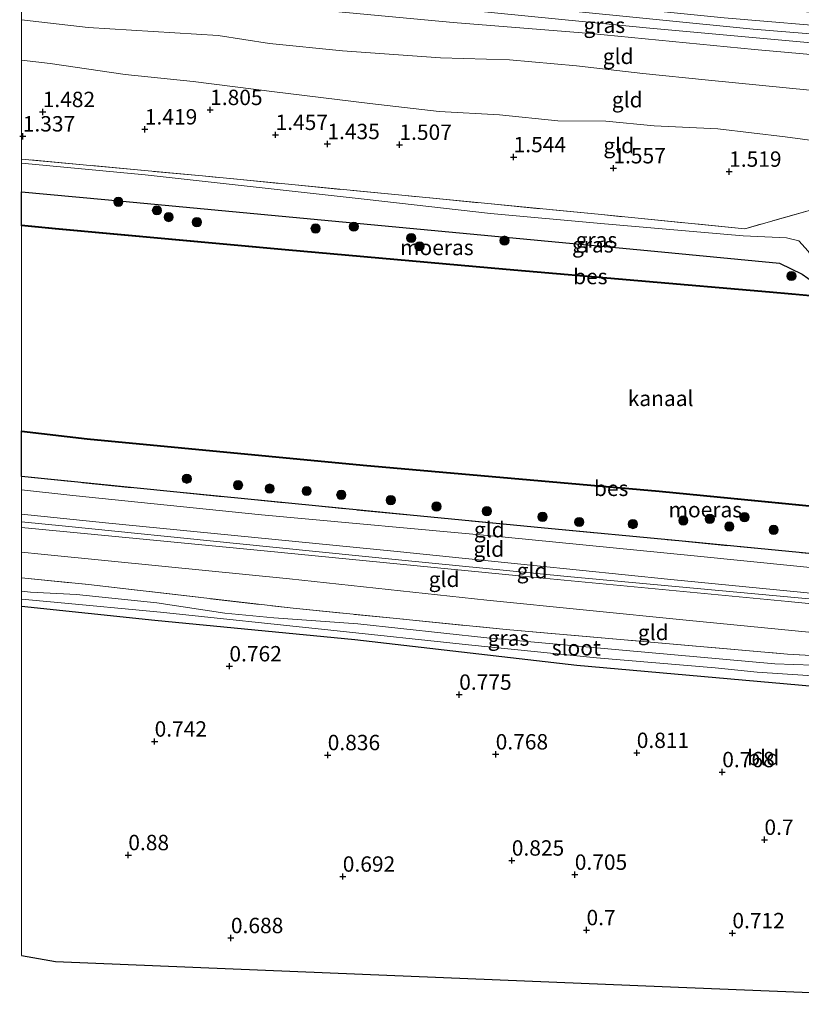
# Model space of a CAD drawing. Units: metres. Extents: x 130000 to 140008, y 412500 to 418753.
# Drawn here: x 130000 to 130127, y 413109 to 413269 of the extents above; entities that cross this region are included whole.
import ezdxf
from ezdxf.enums import TextEntityAlignment as Align

# ---------------------------------------------------------------- set-up
doc = ezdxf.new("R2010")
doc.units = ezdxf.units.M
doc.linetypes.add('IE-TERREINAFSCHEIDING', pattern=[10, 8, -2])
doc.layers.get('0').update_dxf_attribs({"lineweight": 25})
for name, color, linetype, lineweight in [('B-ME-GR-BOOM-S-B1', 93, 'Continuous', 18), ('B-ME-GW-KRUINLIJN-L-B1', 93, 'Continuous', 18), ('B-ME-GW-TEENLIJN-L-B1', 93, 'Continuous', 18), ('B-ME-IE-GRASLAND-GV-B6', 93, 'Continuous', 18), ('B-ME-IE-GRONDWERKLIJN-GROND_INGERICHT-GV-B6', 253, 'Continuous', 18), ('B-ME-IE-TERREINAFSCHEIDING-RASTERHEKWERK-L-B1', 8, 'IE-TERREINAFSCHEIDING', 18), ('B-ME-OB-WATERLIJN-L-B1', 133, 'OB-WATERLIJN', 18), ('B-ME-OG-WATER-GV-B6', 153, 'Continuous', 18), ('B-ME-VH-VERH_SOORT-HALF_VERHARDING-GV-B6', 8, 'IE-TERREINAFSCHEIDING-NATUURLIJK-HOUTWAL', 18)]:
    doc.layers.add(name, color=color, linetype=linetype, lineweight=lineweight)
for name, color, linetype in [('B-ME-GW-HOOGTEPUNT-S-B1', 10, 'Continuous'), ('B-ME-GW-INSTEEKWATERGANG-L-B1', 10, 'Continuous'), ('B-ME-IE-MOERAS-GV-B6', 10, 'Continuous'), ('B-ME-KG-KADASTRAAL-OPNAMEDTMGRENS-L-B1', 10, 'Continuous'), ('B-ME-OB-BESCHOEIING-GV-B6', 10, 'Continuous')]:
    doc.layers.add(name, color=color, linetype=linetype)
doc.styles.add('NLCS-ISO', font='NLCS-ISO.TTF')
doc.linetypes.add('IE-TERREINAFSCHEIDING-NATUURLIJK-HOUTWAL', pattern='A,7,-1.5,[67,NLCS.SHX,S=0.75,R=45,X=0,Y=0],-1.5,7,-1.5,[70,NLCS.SHX,S=0.75,R=0,X=0,Y=0],-1.5', length=20)
doc.linetypes.add('OB-WATERLIJN', pattern='A,10,[32,NLCS.SHX,S=2,R=0,X=0,Y=0],-12', length=22)

# ---------------------------------------------------------------- blocks, each defined once
blk = doc.blocks.new('hoogtepunt')
for p, q in [((-0.5, 0), (0.5, 0)), ((0, 0.5), (0, -0.5))]:
    blk.add_line(p, q)
blk = doc.blocks.new('boom')
h = blk.add_hatch(color=256)
edge = h.paths.add_edge_path()
edge.add_arc((0, 0), 0.75, 0, 360)
blk.add_circle((0, 0), 0.75)

msp = doc.modelspace()

# ---------------------------------------------------------------- linework, layer by layer
at = {"layer": 'B-ME-GW-INSTEEKWATERGANG-L-B1'}
msp.add_polyline3d([(130157.356, 413163.296, 0.776), (130158.006, 413163.06, 0.769), (130158.315, 413162.47, 0.769), (130158.267, 413161.406, 0.769), (130158.025, 413159.848, 0.719), (130157.254, 413159.01, 0.682), (130156.324, 413158.834, 0.532), (130128.71, 413160.736, 0.557), (130090.251, 413164.176, 0.455), (130054.183, 413168.329, 0.571), (130021.7, 413171.503, 0.584), (130000, 413173.73, 0.541)], dxfattribs=at)
at = {"layer": 'B-ME-GW-KRUINLIJN-L-B1'}
for points in [[(130189.611, 413261.638, 6.032), (130159.339, 413264.311, 6.148), (130118.897, 413267.64, 6.134), (130087.384, 413270.77, 6.077), (130055.871, 413273.9, 6.019), (130030.57, 413276.293, 6.051), (130005.269, 413278.687, 6.082), (130000, 413279.207, 6.078)], [(130000, 413275.476, 5.797), (130005.622, 413274.898, 5.793), (130029.251, 413272.811, 5.855), (130046.313, 413270.912, 5.78), (130070.179, 413268.685, 5.793), (130092.502, 413266.9, 5.955), (130119.152, 413264.294, 5.868), (130139.813, 413262.496, 5.88), (130156.102, 413261.14, 5.893), (130172.014, 413259.744, 5.993), (130186.214, 413258.85, 5.968), (130189.376, 413259.237, 6.103)], [(130000, 413245.811, 1.312), (130020.094, 413243.949, 1.316), (130056.198, 413239.952, 1.283)], [(130185.72, 413220.991, 1.333), (130185.078, 413220.681, 1.358), (130183.896, 413220.223, 1.408), (130182.047, 413220.202, 1.37), (130176.328, 413220.863, 1.195), (130166.874, 413221.984, 1.295), (130149.681, 413223.587, 1.17), (130134.521, 413225.791, 1.32), (130132.232, 413226.267, 1.308), (130131.047, 413226.909, 1.308), (130129.546, 413228.858, 1.27), (130127.85, 413231.551, 1.27), (130126.347, 413233.2, 1.245), (130124.341, 413233.674, 1.183), (130117.267, 413234.032, 1.22), (130094.77, 413235.953, 1.295), (130076.252, 413237.644, 1.295), (130056.198, 413239.952, 1.283)], [(130000, 413188.752, 2.592), (130013.67, 413187.358, 2.596), (130037.367, 413185.03, 2.579), (130061.065, 413182.702, 2.561), (130083.29, 413180.418, 2.602), (130105.515, 413178.135, 2.642), (130127.132, 413176.024, 2.628), (130148.749, 413173.913, 2.614), (130169.018, 413172.139, 2.529), (130174.625, 413171.648, 2.505), (130180.77, 413171.038, 2.498)], [(130000, 413187.523, 2.498), (130007.138, 413186.801, 2.505), (130034.97, 413183.987, 2.533), (130061.842, 413181.305, 2.577), (130088.715, 413178.623, 2.621), (130116.273, 413176.071, 2.635), (130143.831, 413173.519, 2.649), (130168.956, 413171.19, 2.553), (130180.678, 413170.103, 2.508)], [(130000, 413186.581, 2.526), (130015.852, 413185.063, 2.54), (130039.445, 413182.803, 2.561), (130061.56, 413180.638, 2.577), (130083.676, 413178.473, 2.593), (130104.148, 413176.508, 2.658), (130124.62, 413174.544, 2.722), (130146.783, 413172.378, 2.649), (130168.946, 413170.212, 2.576), (130171.41, 413169.971, 2.568), (130180.591, 413169.209, 2.537)]]:
    msp.add_polyline3d(points, dxfattribs=at)
at = {"layer": 'B-ME-GW-TEENLIJN-L-B1'}
for points in [[(130188.824, 413252.356, 4.103), (130182.821, 413252.902, 4.003), (130167.769, 413254.386, 4.04), (130159.971, 413255.195, 4.053), (130149.519, 413255.936, 4.053), (130140.08, 413256.63, 4.04), (130128.108, 413257.709, 4.028), (130111.681, 413259.349, 3.916), (130101.006, 413260.434, 4.04), (130090.208, 413261.658, 4.091), (130079.316, 413262.61, 4.203), (130068.085, 413262.974, 3.941), (130052.197, 413264.083, 4.016), (130040.295, 413265.31, 4.04), (130031.98, 413266.604, 4.191), (130010.869, 413267.872, 3.703), (130000, 413269.16, 3.571)], [(130188.039, 413244.569, 2.453), (130182.262, 413244.998, 2.391), (130171.908, 413245.419, 2.353), (130160.947, 413246.337, 2.366), (130152.554, 413246.972, 2.353), (130143.267, 413247.936, 2.378), (130134.569, 413248.734, 2.316), (130124.126, 413250.101, 2.303), (130113.147, 413251.407, 2.291), (130102.817, 413251.896, 2.266), (130094.962, 413252.648, 2.291), (130087.188, 413252.705, 2.216), (130077.684, 413253.707, 2.203), (130067.913, 413254.212, 2.178), (130056.604, 413255.556, 2.066), (130041.125, 413257.456, 2.015), (130027.896, 413259.087, 2.278), (130016.836, 413260.269, 2.241), (130004.691, 413262.057, 2.328), (130000, 413262.605, 2.374)], [(130000, 413241.186, 0.764), (130013.541, 413239.928, 0.764), (130101.736, 413231.622, 0.764), (130123.172, 413229.594, 0.764), (130126.853, 413227.786, 0.764), (130128.725, 413226.477, 0.764), (130134.859, 413223.712, 0.759)], [(130000, 413192.705, 1.107), (130008.339, 413191.8, 1.106), (130039.011, 413188.638, 1.208), (130078.051, 413185.099, 1.2), (130109.321, 413181.971, 1.316), (130141.593, 413178.751, 1.26), (130168.93, 413176.246, 1.233), (130177.406, 413175.453, 1.295), (130181.137, 413174.8, 1.323)], [(130000, 413182.57, 1.101), (130003.216, 413182.259, 1.106), (130023.379, 413180.258, 1.097), (130043.543, 413178.257, 1.088), (130075.607, 413174.782, 1.074), (130108.049, 413171.532, 1.018), (130168.937, 413165.587, 1.062), (130170.652, 413165.458, 1.078), (130180.142, 413164.61, 1.092)]]:
    msp.add_polyline3d(points, dxfattribs=at)
at = {"layer": 'B-ME-IE-GRASLAND-GV-B6'}
for points in [[(130000, 413280.603, 5.925), (130000, 413282.88, 5.872), (130016.787, 413281.184, 5.892), (130051.467, 413277.652, 5.924), (130084.486, 413274.582, 5.917), (130117.866, 413271.342, 5.938), (130149.797, 413268.339, 5.889), (130169.87, 413266.699, 5.914), (130189.944, 413265.059, 5.938), (130189.753, 413263.094, 6.047), (130155.443, 413266.051, 5.991), (130134.832, 413267.75, 6.012), (130114.222, 413269.45, 6.032), (130091.958, 413271.703, 6.012), (130069.695, 413273.957, 5.991), (130047.491, 413276.035, 5.973), (130025.288, 413278.114, 5.955), (130000, 413280.603, 5.925)], [(130000, 413277.668, 5.896), (130027.555, 413274.979, 5.924), (130062.115, 413271.737, 5.941), (130101.522, 413267.839, 5.952), (130139.645, 413264.351, 5.938), (130170.972, 413261.886, 5.987), (130189.455, 413260.04, 6.015), (130189.376, 413259.237, 6.103), (130186.214, 413258.85, 5.968), (130172.014, 413259.744, 5.993), (130156.102, 413261.14, 5.893), (130139.813, 413262.496, 5.88), (130119.152, 413264.294, 5.868), (130092.502, 413266.9, 5.955), (130070.179, 413268.685, 5.793), (130046.313, 413270.912, 5.78), (130029.251, 413272.811, 5.855), (130005.622, 413274.898, 5.793), (130000, 413275.476, 5.797), (130000, 413277.668, 5.896)], [(130000, 413245.811, 1.312), (130000, 413246.507, 1.396), (130029.419, 413243.758, 1.383), (130061.838, 413240.613, 1.395), (130094.257, 413237.469, 1.407), (130117.583, 413235.182, 1.362), (130129.727, 413238.651, 1.425)], [(130000, 413245.811, 1.312), (130020.094, 413243.949, 1.316), (130056.198, 413239.952, 1.283), (130076.252, 413237.644, 1.295), (130094.77, 413235.953, 1.295), (130117.267, 413234.032, 1.22), (130124.341, 413233.674, 1.183), (130126.347, 413233.2, 1.245), (130127.85, 413231.551, 1.27)], [(130126.853, 413227.786, 0.764), (130123.172, 413229.594, 0.764), (130101.736, 413231.622, 0.764), (130013.541, 413239.928, 0.764), (130000, 413241.186, 0.764), (130000, 413245.811, 1.312)], [(130127.85, 413231.551, 1.27), (130126.347, 413233.2, 1.245), (130124.341, 413233.674, 1.183), (130117.267, 413234.032, 1.22), (130094.77, 413235.953, 1.295), (130076.252, 413237.644, 1.295), (130056.198, 413239.952, 1.283), (130020.094, 413243.949, 1.316), (130000, 413245.811, 1.312)], [(130000, 413178.402, 0.925), (130010.877, 413177.333, 0.924), (130044.178, 413173.466, 0.857), (130078.791, 413170.001, 0.801), (130101.64, 413168.007, 0.78), (130124.489, 413166.013, 0.759), (130146.52, 413164.751, 0.811)], [(130131.722, 413164.131, -0.346), (130122.457, 413164.433, -0.346), (130097.681, 413166.628, -0.346), (130075.619, 413168.661, -0.346), (130054.661, 413170.918, -0.346), (130041.023, 413171.896, -0.346), (130033.055, 413172.664, -0.346), (130021.978, 413174.329, -0.346), (130008.931, 413175.698, -0.346), (130001.484, 413176.107, -0.346), (130000, 413176.253, -0.346), (130000, 413178.402, 0.925)], [(130128.71, 413160.736, 0.557), (130090.251, 413164.176, 0.455), (130054.183, 413168.329, 0.571), (130021.7, 413171.503, 0.584), (130000, 413173.73, 0.541), (130000, 413174.963, -0.346), (130005.345, 413174.441, -0.346), (130022.609, 413172.851, -0.346), (130050.266, 413169.92, -0.346), (130072.643, 413167.514, -0.346), (130093.437, 413165.422, -0.346), (130112.754, 413163.787, -0.346), (130119.54, 413163.065, -0.346), (130130.273, 413162.394, -0.346)]]:
    msp.add_polyline3d(points, dxfattribs=at)
at = {"layer": 'B-ME-IE-GRONDWERKLIJN-GROND_INGERICHT-GV-B6'}
for points in [[(130128.108, 413257.709, 4.028), (130111.681, 413259.349, 3.916), (130101.006, 413260.434, 4.04), (130090.208, 413261.658, 4.091), (130079.316, 413262.61, 4.203), (130068.085, 413262.974, 3.941), (130052.197, 413264.083, 4.016), (130040.295, 413265.31, 4.04), (130031.98, 413266.604, 4.191), (130010.869, 413267.872, 3.703), (130000, 413269.16, 3.571), (130000, 413275.476, 5.797)], [(130046.313, 413270.912, 5.78), (130070.179, 413268.685, 5.793), (130092.502, 413266.9, 5.955), (130119.152, 413264.294, 5.868), (130139.813, 413262.496, 5.88)], [(130000, 413269.16, 3.571), (130010.869, 413267.872, 3.703), (130031.98, 413266.604, 4.191), (130040.295, 413265.31, 4.04), (130052.197, 413264.083, 4.016), (130068.085, 413262.974, 3.941), (130079.316, 413262.61, 4.203), (130090.208, 413261.658, 4.091), (130101.006, 413260.434, 4.04), (130111.681, 413259.349, 3.916), (130128.108, 413257.709, 4.028)], [(130134.569, 413248.734, 2.316), (130124.126, 413250.101, 2.303), (130113.147, 413251.407, 2.291), (130102.817, 413251.896, 2.266), (130094.962, 413252.648, 2.291), (130087.188, 413252.705, 2.216), (130077.684, 413253.707, 2.203), (130067.913, 413254.212, 2.178), (130056.604, 413255.556, 2.066), (130041.125, 413257.456, 2.015), (130027.896, 413259.087, 2.278), (130016.836, 413260.269, 2.241), (130004.691, 413262.057, 2.328), (130000, 413262.605, 2.374), (130000, 413269.16, 3.571)], [(130000, 413262.605, 2.374), (130004.691, 413262.057, 2.328), (130016.836, 413260.269, 2.241), (130027.896, 413259.087, 2.278), (130041.125, 413257.456, 2.015), (130056.604, 413255.556, 2.066), (130067.913, 413254.212, 2.178), (130077.684, 413253.707, 2.203), (130087.188, 413252.705, 2.216), (130094.962, 413252.648, 2.291), (130102.817, 413251.896, 2.266), (130113.147, 413251.407, 2.291), (130124.126, 413250.101, 2.303), (130134.569, 413248.734, 2.316)], [(130129.727, 413238.651, 1.425), (130117.583, 413235.182, 1.362), (130094.257, 413237.469, 1.407), (130061.838, 413240.613, 1.395), (130029.419, 413243.758, 1.383), (130000, 413246.507, 1.396), (130000, 413262.605, 2.374)], [(130000, 413192.705, 1.107), (130000, 413194.89, 0.986), (130024.705, 413192.384, 1.155), (130063.189, 413188.586, 1.12), (130085.022, 413186.497, 1.156), (130106.855, 413184.408, 1.192), (130146.5, 413180.59, 1.046), (130169.053, 413178.461, 1.065), (130168.93, 413176.246, 1.233), (130141.593, 413178.751, 1.26), (130109.321, 413181.971, 1.316), (130078.051, 413185.099, 1.2), (130039.011, 413188.638, 1.208), (130008.339, 413191.8, 1.106), (130000, 413192.705, 1.107)], [(130000, 413192.705, 1.107), (130008.339, 413191.8, 1.106), (130039.011, 413188.638, 1.208), (130078.051, 413185.099, 1.2), (130109.321, 413181.971, 1.316), (130141.593, 413178.751, 1.26), (130168.93, 413176.246, 1.233), (130169.018, 413172.139, 2.529), (130148.749, 413173.913, 2.614), (130127.132, 413176.024, 2.628), (130105.515, 413178.135, 2.642), (130083.29, 413180.418, 2.602), (130061.065, 413182.702, 2.561), (130037.367, 413185.03, 2.579), (130013.67, 413187.358, 2.596), (130000, 413188.752, 2.592), (130000, 413192.705, 1.107)], [(130000, 413188.752, 2.592), (130013.67, 413187.358, 2.596), (130037.367, 413185.03, 2.579), (130061.065, 413182.702, 2.561), (130083.29, 413180.418, 2.602), (130105.515, 413178.135, 2.642), (130127.132, 413176.024, 2.628), (130148.749, 413173.913, 2.614), (130169.018, 413172.139, 2.529), (130168.956, 413171.19, 2.553), (130168.946, 413170.212, 2.576), (130146.783, 413172.378, 2.649), (130124.62, 413174.544, 2.722), (130104.148, 413176.508, 2.658), (130083.676, 413178.473, 2.593), (130061.56, 413180.638, 2.577), (130039.445, 413182.803, 2.561), (130015.852, 413185.063, 2.54), (130000, 413186.581, 2.526), (130000, 413188.752, 2.592)], [(130000, 413186.581, 2.526), (130015.852, 413185.063, 2.54), (130039.445, 413182.803, 2.561), (130061.56, 413180.638, 2.577), (130083.676, 413178.473, 2.593), (130104.148, 413176.508, 2.658), (130124.62, 413174.544, 2.722), (130146.783, 413172.378, 2.649), (130168.946, 413170.212, 2.576), (130168.937, 413165.587, 1.062), (130108.049, 413171.532, 1.018), (130075.607, 413174.782, 1.074), (130043.543, 413178.257, 1.088), (130023.379, 413180.258, 1.097), (130003.216, 413182.259, 1.106), (130000, 413182.57, 1.101), (130000, 413186.581, 2.526)], [(130000, 413182.57, 1.101), (130003.216, 413182.259, 1.106), (130023.379, 413180.258, 1.097), (130043.543, 413178.257, 1.088), (130075.607, 413174.782, 1.074), (130108.049, 413171.532, 1.018), (130168.937, 413165.587, 1.062)], [(130146.52, 413164.751, 0.811), (130124.489, 413166.013, 0.759), (130101.64, 413168.007, 0.78), (130078.791, 413170.001, 0.801), (130044.178, 413173.466, 0.857), (130010.877, 413177.333, 0.924), (130000, 413178.402, 0.925), (130000, 413182.57, 1.101)], [(130000, 413173.73, 0.541), (130021.7, 413171.503, 0.584), (130054.183, 413168.329, 0.571), (130090.251, 413164.176, 0.455), (130128.71, 413160.736, 0.557)], [(130149.642, 413110.109, 0.787), (130104.113, 413111.975, 0.79), (130050.154, 413114.187, 0.713), (130005.543, 413116.015, 0.717), (130000, 413116.987, 0.715), (130000, 413173.73, 0.541)]]:
    msp.add_polyline3d(points, dxfattribs=at)
at = {"layer": 'B-ME-IE-MOERAS-GV-B6'}
for points in [[(130000, 413241.186, 0.764), (130013.541, 413239.928, 0.764), (130101.736, 413231.622, 0.764), (130123.172, 413229.594, 0.764), (130126.853, 413227.786, 0.764), (130128.725, 413226.477, 0.764), (130134.859, 413223.712, 0.759), (130121.582, 413224.895, 0.732), (130078.8, 413228.584, 0.799), (130042.858, 413231.788, 0.725), (130005.511, 413235.207, 0.745), (130000, 413235.732, 0.757), (130000, 413241.186, 0.764)], [(130000, 413202.214, 0.788), (130010.675, 413200.972, 0.787), (130055.516, 413196.677, 0.713), (130103.621, 413192.437, 0.713), (130146.887, 413188.232, 0.715)], [(130146.5, 413180.59, 1.046), (130106.855, 413184.408, 1.192), (130085.022, 413186.497, 1.156), (130063.189, 413188.586, 1.12), (130024.705, 413192.384, 1.155), (130000, 413194.89, 0.986), (130000, 413202.214, 0.788)]]:
    msp.add_polyline3d(points, dxfattribs=at)
at = {"layer": 'B-ME-IE-TERREINAFSCHEIDING-RASTERHEKWERK-L-B1'}
for points in [[(130186.9, 413233.862, 1.506), (130156.792, 413236.261, 1.464), (130129.727, 413238.651, 1.425), (130117.583, 413235.182, 1.362), (130094.257, 413237.469, 1.407), (130061.838, 413240.613, 1.395), (130029.419, 413243.758, 1.383), (130000, 413246.507, 1.396)], [(130000, 413194.89, 0.986), (130024.705, 413192.384, 1.155), (130063.189, 413188.586, 1.12), (130085.022, 413186.497, 1.156), (130106.855, 413184.408, 1.192), (130146.5, 413180.59, 1.046), (130169.053, 413178.461, 1.065)], [(130000, 413178.402, 0.925), (130010.877, 413177.333, 0.924), (130044.178, 413173.466, 0.857), (130078.791, 413170.001, 0.801), (130101.64, 413168.007, 0.78), (130124.489, 413166.013, 0.759), (130146.52, 413164.751, 0.811), (130157.356, 413163.296, 0.776)]]:
    msp.add_polyline3d(points, dxfattribs=at)
at = {"layer": 'B-ME-KG-KADASTRAAL-OPNAMEDTMGRENS-L-B1'}
msp.add_polyline3d([(130000, 413116.987, 0.715), (130005.543, 413116.015, 0.717), (130050.154, 413114.187, 0.713), (130104.113, 413111.975, 0.79), (130149.642, 413110.109, 0.787), (130165.348, 413109.466, 0.609), (130166.474, 413109.419, -0.501), (130169.942, 413109.278, -0.501), (130170.949, 413109.236, 0.051), (130174.723, 413109.073, 0.274)], dxfattribs=at)
at = {"layer": 'B-ME-OB-BESCHOEIING-GV-B6'}
for points in [[(130000, 413235.732, 0.757), (130005.511, 413235.207, 0.745), (130042.858, 413231.788, 0.725), (130078.8, 413228.584, 0.799), (130121.582, 413224.895, 0.732), (130134.859, 413223.712, 0.759), (130159.347, 413221.531, 0.809), (130171.125, 413220.269, 0.898), (130185.462, 413219.304, 0.778), (130185.452, 413219.204, 0.7), (130171.116, 413220.169, 0.7), (130159.338, 413221.431, 0.7), (130121.573, 413224.796, 0.7), (130078.791, 413228.485, 0.7), (130042.849, 413231.689, 0.7), (130005.502, 413235.108, 0.7), (130000, 413235.632, 0.7), (130000, 413235.732, 0.757)], [(130000, 413202.314, 0.7), (130010.686, 413201.071, 0.7), (130055.525, 413196.777, 0.7), (130103.63, 413192.537, 0.7), (130146.896, 413188.331, 0.7), (130147.494, 413188.273, 0.7), (130147.842, 413188.126, 0.7), (130148.726, 413187.58, 0.7), (130149.761, 413187.465, 0.7), (130149.75, 413187.365, 0.7), (130148.693, 413187.483, 0.7), (130147.796, 413188.037, 0.713), (130147.469, 413188.175, 0.713), (130146.887, 413188.232, 0.715), (130103.621, 413192.437, 0.713), (130055.516, 413196.677, 0.713), (130010.675, 413200.972, 0.787), (130000, 413202.214, 0.788), (130000, 413202.314, 0.7)]]:
    msp.add_polyline3d(points, dxfattribs=at)
at = {"layer": 'B-ME-OB-WATERLIJN-L-B1'}
for points in [[(130000, 413235.632, 0.7), (130005.502, 413235.108, 0.7), (130042.849, 413231.689, 0.7), (130078.791, 413228.485, 0.7), (130121.573, 413224.796, 0.7), (130159.338, 413221.431, 0.7), (130171.116, 413220.169, 0.7), (130185.452, 413219.204, 0.7)], [(130103.63, 413192.537, 0.7), (130055.525, 413196.777, 0.7), (130010.686, 413201.071, 0.7), (130000, 413202.314, 0.7)], [(130147.494, 413188.273, 0.7), (130146.896, 413188.331, 0.7), (130103.63, 413192.537, 0.7)]]:
    msp.add_polyline3d(points, dxfattribs=at)
at = {"layer": 'B-ME-OG-WATER-GV-B6'}
for points in [[(130000, 413235.632, 0.7), (130005.502, 413235.108, 0.7), (130042.849, 413231.689, 0.7), (130078.791, 413228.485, 0.7), (130121.573, 413224.796, 0.7), (130159.338, 413221.431, 0.7), (130171.116, 413220.169, 0.7), (130185.452, 413219.204, 0.7), (130182.046, 413184.811, 0.7), (130181.406, 413184.89, 0.7), (130169.105, 413186.13, 0.7), (130167.182, 413186.323, 0.7), (130148.921, 413188.179, 0.7), (130147.494, 413188.273, 0.7), (130146.896, 413188.331, 0.7), (130103.63, 413192.537, 0.7), (130055.525, 413196.777, 0.7), (130010.686, 413201.071, 0.7), (130000, 413202.314, 0.7), (130000, 413235.632, 0.7)], [(130000, 413174.963, -0.346), (130000, 413176.253, -0.346), (130001.484, 413176.107, -0.346), (130008.931, 413175.698, -0.346), (130021.978, 413174.329, -0.346), (130033.055, 413172.664, -0.346), (130041.023, 413171.896, -0.346), (130054.661, 413170.918, -0.346), (130075.619, 413168.661, -0.346), (130097.681, 413166.628, -0.346), (130122.457, 413164.433, -0.346), (130131.722, 413164.131, -0.346)], [(130130.273, 413162.394, -0.346), (130119.54, 413163.065, -0.346), (130112.754, 413163.787, -0.346), (130093.437, 413165.422, -0.346), (130072.643, 413167.514, -0.346), (130050.266, 413169.92, -0.346), (130022.609, 413172.851, -0.346), (130005.345, 413174.441, -0.346), (130000, 413174.963, -0.346)]]:
    msp.add_polyline3d(points, dxfattribs=at)
at = {"layer": 'B-ME-VH-VERH_SOORT-HALF_VERHARDING-GV-B6'}
msp.add_polyline3d([(130000, 413280.603, 5.925), (130025.288, 413278.114, 5.955), (130047.491, 413276.035, 5.973), (130069.695, 413273.957, 5.991), (130091.958, 413271.703, 6.012), (130114.222, 413269.45, 6.032), (130134.832, 413267.75, 6.012), (130155.443, 413266.051, 5.991), (130189.753, 413263.094, 6.047), (130189.611, 413261.638, 6.032), (130189.455, 413260.04, 6.015), (130170.972, 413261.886, 5.987), (130139.645, 413264.351, 5.938), (130101.522, 413267.839, 5.952), (130062.115, 413271.737, 5.941), (130027.555, 413274.979, 5.924), (130000, 413277.668, 5.896), (130000, 413280.603, 5.925)], dxfattribs=at)

# ---------------------------------------------------------------- block references
at = {"layer": 'B-ME-GR-BOOM-S-B1', "rotation": 90}
for p in [(130015.752, 413239.544, 0.888), (130022.017, 413238.163, 0.95), (130023.922, 413237.072, 0.738), (130028.51, 413236.237, 0.8), (130047.803, 413235.22, 0.812), (130054.022, 413235.514, 0.9), (130063.343, 413233.66, 0.912), (130064.703, 413232.311, 0.812), (130078.5, 413233.244, 0.95), (130125.132, 413227.487, 1.13), (130026.874, 413194.526, 0.966), (130035.204, 413193.494, 0.966), (130040.342, 413192.925, 0.966), (130046.359, 413192.527, 0.966), (130051.974, 413191.907, 0.966), (130060.022, 413191.049, 0.992), (130067.453, 413190.006, 0.966), (130075.637, 413189.265, 0.912), (130084.689, 413188.33, 0.988), (130090.645, 413187.491, 1.05), (130099.369, 413187.154, 0.988), (130107.564, 413187.725, 0.788), (130111.865, 413188.008, 0.825), (130117.507, 413188.273, 0.838), (130115.041, 413186.748, 0.925), (130122.245, 413186.206, 0.938)]:
    msp.add_blockref('boom', p, dxfattribs=at)
at = {"layer": 'B-ME-GW-HOOGTEPUNT-S-B1', "rotation": 90}
for p in [(130030.671, 413254.498, 1.805), (130030.671, 413254.498, 1.805), (130003.453, 413254.166, 1.482), (130003.453, 413254.166, 1.482), (130020.058, 413251.34, 1.419), (130020.058, 413251.34, 1.419), (130000.217, 413250.201, 1.337), (130000.217, 413250.201, 1.337), (130041.299, 413250.446, 1.457), (130041.299, 413250.446, 1.457), (130049.72, 413248.953, 1.435), (130049.72, 413248.953, 1.435), (130061.428, 413248.838, 1.507), (130061.428, 413248.838, 1.507), (130079.985, 413246.83, 1.544), (130079.985, 413246.83, 1.544), (130096.202, 413245.013, 1.557), (130096.202, 413245.013, 1.557), (130115.011, 413244.465, 1.519), (130115.011, 413244.465, 1.519), (130033.795, 413164.042, 0.762), (130033.795, 413164.042, 0.762), (130071.142, 413159.429, 0.775), (130071.142, 413159.429, 0.775), (130021.64, 413151.809, 0.742), (130021.64, 413151.809, 0.742), (130049.774, 413149.604, 0.836), (130049.774, 413149.604, 0.836), (130077.071, 413149.723, 0.768), (130077.071, 413149.723, 0.768), (130099.997, 413149.966, 0.811), (130099.997, 413149.966, 0.811), (130113.892, 413146.836, 0.768), (130113.892, 413146.836, 0.768), (130120.75, 413135.836, 0.7), (130120.75, 413135.836, 0.7), (130017.366, 413133.344, 0.88), (130017.366, 413133.344, 0.88), (130079.689, 413132.461, 0.825), (130079.689, 413132.461, 0.825), (130052.222, 413129.845, 0.692), (130052.222, 413129.845, 0.692), (130089.927, 413130.157, 0.705), (130089.927, 413130.157, 0.705), (130091.834, 413121.145, 0.7), (130091.834, 413121.145, 0.7), (130115.541, 413120.65, 0.712), (130115.541, 413120.65, 0.712), (130034.043, 413119.857, 0.688), (130034.043, 413119.857, 0.688)]:
    msp.add_blockref('hoogtepunt', p, dxfattribs=at)

# ---------------------------------------------------------------- texts
at = {"layer": 'B-ME-GW-HOOGTEPUNT-S-B1', "ltscale": 0.2, "style": 'NLCS-ISO'}
for s, p in [('1.482', (130003.453, 413254.166, 1.482)), ('1.482', (130003.453, 413254.166, 1.482)), ('1.805', (130030.671, 413254.498, 1.805)), ('1.805', (130030.671, 413254.498, 1.805)), ('1.337', (130000.217, 413250.201, 1.337)), ('1.337', (130000.217, 413250.201, 1.337)), ('1.419', (130020.058, 413251.34, 1.419)), ('1.419', (130020.058, 413251.34, 1.419)), ('1.457', (130041.299, 413250.446, 1.457)), ('1.457', (130041.299, 413250.446, 1.457)), ('1.435', (130049.72, 413248.953, 1.435)), ('1.435', (130049.72, 413248.953, 1.435)), ('1.507', (130061.428, 413248.838, 1.507)), ('1.507', (130061.428, 413248.838, 1.507)), ('1.544', (130079.985, 413246.83, 1.544)), ('1.544', (130079.985, 413246.83, 1.544)), ('1.557', (130096.202, 413245.013, 1.557)), ('1.557', (130096.202, 413245.013, 1.557)), ('1.519', (130115.011, 413244.465, 1.519)), ('1.519', (130115.011, 413244.465, 1.519)), ('0.762', (130033.795, 413164.042, 0.762)), ('0.762', (130033.795, 413164.042, 0.762)), ('0.775', (130071.142, 413159.429, 0.775)), ('0.775', (130071.142, 413159.429, 0.775)), ('0.742', (130021.64, 413151.809, 0.742)), ('0.742', (130021.64, 413151.809, 0.742)), ('0.836', (130049.774, 413149.604, 0.836)), ('0.836', (130049.774, 413149.604, 0.836)), ('0.768', (130077.071, 413149.723, 0.768)), ('0.768', (130077.071, 413149.723, 0.768)), ('0.811', (130099.997, 413149.966, 0.811)), ('0.811', (130099.997, 413149.966, 0.811)), ('0.768', (130113.892, 413146.836, 0.768)), ('0.768', (130113.892, 413146.836, 0.768)), ('0.7', (130120.75, 413135.836, 0.7)), ('0.7', (130120.75, 413135.836, 0.7)), ('0.88', (130017.366, 413133.344, 0.88)), ('0.88', (130017.366, 413133.344, 0.88)), ('0.825', (130079.689, 413132.461, 0.825)), ('0.825', (130079.689, 413132.461, 0.825)), ('0.705', (130089.927, 413130.157, 0.705)), ('0.705', (130089.927, 413130.157, 0.705)), ('0.692', (130052.222, 413129.845, 0.692)), ('0.692', (130052.222, 413129.845, 0.692)), ('0.7', (130091.834, 413121.145, 0.7)), ('0.7', (130091.834, 413121.145, 0.7)), ('0.712', (130115.541, 413120.65, 0.712)), ('0.712', (130115.541, 413120.65, 0.712)), ('0.688', (130034.043, 413119.857, 0.688)), ('0.688', (130034.043, 413119.857, 0.688))]:
    msp.add_text(s, height=2.5, dxfattribs=at).set_placement(p, align=Align.BOTTOM_LEFT)
at = {"layer": 'B-ME-IE-GRASLAND-GV-B6', "ltscale": 0.2, "style": 'NLCS-ISO'}
for p in [(130094.727, 413268.259), (130092.86, 413232.558), (130093.45, 413233.354), (130079.157, 413168.618)]:
    msp.add_text('gras', height=2.5, dxfattribs=at).set_placement(p, align=Align.MIDDLE_CENTER)
at = {"layer": 'B-ME-IE-GRONDWERKLIJN-GROND_INGERICHT-GV-B6', "ltscale": 0.2, "style": 'NLCS-ISO'}
for s, p in [('gld', (130096.976, 413263.203)), ('gld', (130098.449, 413256.153)), ('gld', (130097.076, 413248.698)), ('gld', (130076.038, 413186.249)), ('gld', (130075.944, 413183.081)), ('gld', (130082.99, 413179.581)), ('gld', (130068.692, 413178.178)), ('gld', (130102.676, 413169.535)), ('bld', (130120.547, 413149.188))]:
    msp.add_text(s, height=2.5, dxfattribs=at).set_placement(p, align=Align.MIDDLE_CENTER)
at = {"layer": 'B-ME-IE-MOERAS-GV-B6', "ltscale": 0.2, "style": 'NLCS-ISO'}
for p in [(130067.511, 413232.131), (130111.138, 413189.498)]:
    msp.add_text('moeras', height=2.5, dxfattribs=at).set_placement(p, align=Align.MIDDLE_CENTER)
at = {"layer": 'B-ME-OB-BESCHOEIING-GV-B6', "ltscale": 0.2, "style": 'NLCS-ISO'}
for p in [(130092.454, 413227.404), (130095.84, 413192.967)]:
    msp.add_text('bes', height=2.5, dxfattribs=at).set_placement(p, align=Align.MIDDLE_CENTER)
at = {"layer": 'B-ME-OG-WATER-GV-B6', "ltscale": 0.2, "style": 'NLCS-ISO'}
for s, p in [('kanaal', (130103.876, 413207.589)), ('sloot', (130090.176, 413167.038))]:
    msp.add_text(s, height=2.5, dxfattribs=at).set_placement(p, align=Align.MIDDLE_CENTER)

doc.saveas('drawing.dxf')
